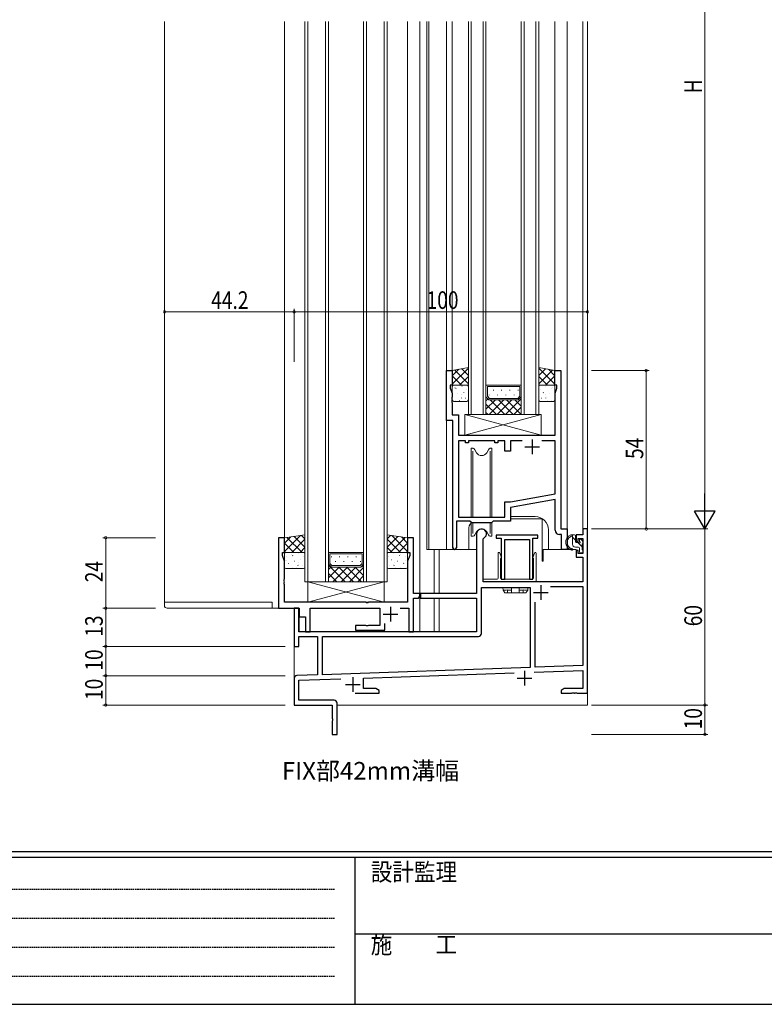
# Model space of a CAD drawing. Extents: x 0 to 1133, y 0 to 806.
# Drawn here: x 258 to 512, y 0 to 336 of the extents above; entities that cross this region are included whole.
import ezdxf
from ezdxf.enums import TextEntityAlignment as Align

# ---------------------------------------------------------------- set-up
doc = ezdxf.new("R2010")
doc.units = 0
doc.linetypes.add('HIDDEN', pattern=[0.375, 0.25, -0.125])
doc.layers.add('USER1', color=3, linetype='CONTINUOUS')
doc.layers.add('YKK_ZWAK', color=7, linetype='CONTINUOUS')
for name, color, linetype, lineweight in [('YKK_11', 7, 'CONTINUOUS', 30), ('YKK_12', 2, 'CONTINUOUS', 13), ('YKK_13', 4, 'CONTINUOUS', 13), ('YKK_D', 6, 'CONTINUOUS', 13)]:
    doc.layers.add(name, color=color, linetype=linetype, lineweight=lineweight)
doc.styles.get("Standard").update_dxf_attribs({"font": 'ROMANS.SHX', "bigfont": 'EXTFONT.SHX'})
doc.styles.add('YKK_OSSTYLE1', font='romans.shx', dxfattribs={"width": 0.9, "bigfont": 'EXTFONT.SHX'})

# ---------------------------------------------------------------- blocks, each defined once
blk = doc.blocks.new('A201')
at = {"layer": 'YKK_ZWAK', "color": 254, "linetype": 'Continuous'}
for p, q in [((571.000014, 34.999501), (21.000001, 34.999501)), ((544.000013, 33.999501), (21.000001, 33.999501)), ((205.000005, 33.999501), (205.000005, 8.9995)), ((21.000001, 8.9995), (544.000013, 8.9995))]:
    blk.add_line(p, q, dxfattribs=at)
at = {"layer": 'YKK_ZWAK', "color": 131, "linetype": 'HIDDEN'}
for p, q in [((24.284751, 28.633501), (201.565005, 28.633501)), ((24.284751, 23.684501), (201.565005, 23.684501)), ((24.284751, 18.7355), (201.565005, 18.7355)), ((24.284751, 13.7865), (201.565005, 13.7865))]:
    blk.add_line(p, q, dxfattribs=at)
at = {"layer": 'YKK_ZWAK', "color": 131, "linetype": 'Continuous'}
blk.add_line((205.000005, 21.000001), (297.000007, 21.000001), dxfattribs=at)
at = {"layer": 'YKK_ZWAK', "color": 131, "linetype": 'Continuous', "style": 'YKK_OSSTYLE1', "width": 0.9}
for s, p in [('設計監理', (207.692335, 30.047503)), ('施\u3000\u3000工', (207.692335, 17.675001))]:
    blk.add_text(s, height=3, dxfattribs=at).set_placement(p)

msp = doc.modelspace()

# ---------------------------------------------------------------- linework, layer by layer
at = {"layer": 'YKK_11', "color": 0, "linetype": 'ByBlock', "lineweight": -2, "ltscale": 0.5}
for p, q in [((403.18, 199), (403.18, 216)), ((403.18, 216), (405.18, 216)), ((405.18, 216), (405.18, 211)), ((440.18, 216), (442.18, 216)), ((440.18, 211), (440.18, 216)), ((442.18, 216), (442.18, 162)), ((404.48, 211), (404.48, 210)), ((405.18, 211), (404.48, 211)), ((404.48, 210), (405.11, 208.27)), ((405.11, 208.27), (405.11, 206.96)), ((440.88, 211), (440.18, 211)), ((440.25, 208.27), (440.88, 210)), ((440.25, 194), (440.25, 208.27)), ((440.88, 210), (440.88, 211)), ((405.11, 206.96), (404.99, 206.77)), ((404.99, 206.77), (404.99, 206.23)), ((404.99, 206.23), (405.11, 206.04)), ((405.11, 205.96), (404.99, 205.77)), ((404.99, 205.77), (404.99, 205.23)), ((404.99, 205.23), (405.11, 205.04)), ((405.11, 206.04), (405.11, 205.96)), ((405.11, 205.04), (405.11, 200.93)), ((405.38, 199), (403.18, 199)), ((405.11, 200.93), (407.31, 200.93)), ((405.38, 155.6), (405.38, 199)), ((407.31, 200.93), (407.31, 194)), ((407.31, 194), (440.25, 194)), ((407.31, 192.07), (407.31, 166)), ((409.68, 192.07), (407.31, 192.07)), ((409.68, 191.4), (409.68, 192.07)), ((410.68, 191.4), (409.68, 191.4)), ((419.68, 192.07), (410.68, 192.07)), ((410.68, 192.07), (410.68, 191.4)), ((419.68, 191.4), (419.68, 192.07)), ((420.68, 191.4), (419.68, 191.4)), ((420.68, 192.07), (420.68, 191.4)), ((423.05, 192.07), (420.68, 192.07)), ((423.05, 188.5), (423.05, 192.07)), ((424.98, 192.07), (424.98, 188.5)), ((429.03, 192.07), (424.98, 192.07)), ((429.03, 192.07), (424.98, 192.07)), ((440.25, 192.07), (435.73, 192.07)), ((440.25, 173.99), (440.25, 192.07)), ((424.98, 188.5), (423.05, 188.5)), ((423.05, 166), (423.05, 171.3)), ((423.05, 171.3), (424.98, 171.3)), ((424.98, 171.3), (440.25, 173.99)), ((440.25, 172.03), (424.98, 169.34)), ((440.25, 161.57), (440.25, 172.03)), ((424.98, 169.34), (424.98, 164.7)), ((406.58, 164.7), (406.58, 155.6)), ((411.18, 164.7), (406.58, 164.7)), ((407.31, 166), (423.05, 166)), ((411.81, 164.07), (411.18, 164.7)), ((419.18, 164.7), (418.55, 164.07)), ((424.98, 164.7), (419.18, 164.7)), ((418.55, 164.07), (411.81, 164.07)), ((442.18, 162), (444.38, 162)), ((444.38, 162), (444.38, 155)), ((451.28, 162), (449.65, 162)), ((449.65, 162), (449.65, 160)), ((451.28, 106), (451.28, 162)), ((345.98, 159), (345.98, 135)), ((347.98, 159), (345.98, 159)), ((347.98, 154), (347.98, 159)), ((391.98, 159), (389.98, 159)), ((389.98, 159), (389.98, 154)), ((391.98, 140), (391.98, 159)), ((413.48, 160.3), (413.48, 140)), ((415.68, 158.6), (416.72, 159.64)), ((415.68, 144), (415.68, 158.6)), ((416.72, 159.64), (416.79, 159.75)), ((420.18, 159.9), (420.18, 158.9)), ((434.38, 159.9), (420.18, 159.9)), ((420.18, 158.9), (421.88, 158.9)), ((421.88, 158.9), (421.88, 144.9)), ((423.08, 144.9), (423.08, 158.4)), ((423.08, 158.4), (431.48, 158.4)), ((431.48, 158.4), (431.48, 144.9)), ((432.68, 144.9), (432.68, 158.9)), ((432.68, 158.9), (434.38, 158.9)), ((434.38, 158.9), (434.38, 159.9)), ((442.45, 160.07), (441.75, 160.07)), ((442.45, 155), (442.45, 160.07)), ((449.65, 160), (447.38, 160)), ((447.38, 160), (447.38, 157.7)), ((448.08, 158.8), (449.65, 158.8)), ((448.08, 157.7), (448.08, 158.8)), ((449.65, 158.8), (449.65, 153.6)), ((444.38, 155), (442.45, 155)), ((447.38, 157.7), (448.08, 157.7)), ((447.38, 154.7), (447.38, 152.4)), ((448.08, 154.7), (447.38, 154.7)), ((448.08, 153.6), (448.08, 154.7)), ((347.28, 154), (347.98, 154)), ((347.28, 153), (347.28, 154)), ((347.98, 151.08), (347.28, 153)), ((347.98, 144.96), (347.98, 151.08)), ((389.98, 154), (390.68, 154)), ((390.68, 153), (389.98, 151.08)), ((389.98, 151.08), (389.98, 137)), ((390.68, 154), (390.68, 153)), ((447.38, 152.4), (449.65, 152.4)), ((449.65, 153.6), (448.08, 153.6)), ((449.65, 152.4), (449.65, 144)), ((347.86, 144.77), (347.98, 144.96)), ((347.86, 144.23), (347.86, 144.77)), ((421.88, 144.9), (423.08, 144.9)), ((431.48, 144.9), (432.68, 144.9)), ((347.98, 144.04), (347.86, 144.23)), ((347.86, 143.77), (347.98, 143.96)), ((347.86, 143.23), (347.86, 143.77)), ((347.98, 143.04), (347.86, 143.23)), ((347.98, 143.96), (347.98, 144.04)), ((347.98, 137), (347.98, 143.04)), ((415.11, 142.1), (431.78, 142.1)), ((415.11, 126.37), (415.11, 142.1)), ((449.65, 144), (415.68, 144)), ((431.78, 142.1), (431.78, 114.81)), ((438.67, 142.37), (449.65, 142.37)), ((438.67, 142.37), (449.65, 142.37)), ((449.65, 142.37), (449.65, 115.44)), ((394.18, 140), (391.98, 140)), ((391.98, 127), (391.98, 138.37)), ((391.98, 138.37), (393.71, 138.37)), ((393.71, 138.37), (394.18, 139.2)), ((394.18, 139.2), (394.18, 140)), ((413.48, 140), (394.38, 140)), ((394.38, 140), (394.38, 138.37)), ((394.38, 138.37), (413.48, 138.37)), ((413.48, 138.37), (413.48, 127)), ((345.98, 135), (352.98, 135)), ((375.73, 137), (347.98, 137)), ((351.28, 135), (351.28, 122)), ((352.91, 135), (351.28, 135)), ((352.91, 127), (352.91, 135)), ((352.98, 135), (352.98, 132)), ((356.81, 135), (380.55, 135)), ((356.81, 127), (356.81, 135)), ((375.91, 136.88), (375.73, 137)), ((376.46, 136.88), (375.91, 136.88)), ((376.64, 137), (376.46, 136.88)), ((389.98, 137), (376.64, 137)), ((380.55, 135), (380.55, 129.13)), ((387.46, 135), (390.35, 135)), ((390.35, 135), (390.35, 127)), ((433.41, 114.87), (433.41, 137.11)), ((352.98, 132), (355.18, 132)), ((355.18, 132), (355.18, 127)), ((375.73, 129.13), (372.18, 129.13)), ((372.18, 129.13), (372.18, 127.5)), ((375.91, 129.01), (375.73, 129.13)), ((376.46, 129.01), (375.91, 129.01)), ((376.64, 129.13), (376.46, 129.01)), ((380.55, 129.13), (376.64, 129.13)), ((382.18, 127.5), (382.18, 129.73)), ((413.48, 127), (352.91, 127)), ((352.91, 125.37), (359.28, 125.37)), ((352.91, 122), (352.91, 125.37)), ((355.18, 127), (356.81, 127)), ((359.28, 125.37), (359.28, 112.28)), ((360.91, 112.34), (360.91, 125.37)), ((360.91, 125.37), (414.11, 125.37)), ((372.18, 127.5), (382.18, 127.5)), ((390.35, 127), (391.98, 127)), ((351.28, 122), (352.91, 122)), ((431.78, 114.81), (360.91, 112.34)), ((431.78, 114.81), (360.91, 112.34)), ((449.65, 115.44), (433.41, 114.87)), ((351.28, 111.03), (351.28, 102)), ((359.28, 112.28), (352.25, 112.03)), ((352.91, 110.43), (367.26, 110.93)), ((374.98, 111.2), (426.34, 112.99)), ((374.98, 107.63), (374.98, 111.2)), ((433.09, 113.23), (449.65, 113.8)), ((449.65, 113.8), (449.65, 107.63)), ((352.91, 103.63), (352.91, 110.43)), ((379.19, 107.63), (374.98, 107.63)), ((380.28, 107), (379.19, 107.63)), ((443.38, 107.63), (442.28, 107)), ((449.65, 107.63), (443.38, 107.63)), ((372.1, 106), (380.28, 106)), ((380.28, 106), (380.28, 107)), ((442.28, 107), (442.28, 106)), ((442.28, 106), (445.83, 106)), ((445.83, 106), (446.01, 106.12)), ((446.01, 106.12), (446.56, 106.12)), ((446.56, 106.12), (446.74, 106)), ((446.74, 106), (446.83, 106)), ((446.83, 106), (447.01, 106.12)), ((447.01, 106.12), (447.56, 106.12)), ((447.56, 106.12), (447.74, 106)), ((447.74, 106), (451.28, 106)), ((351.28, 102), (364.28, 102)), ((364.91, 103.63), (352.91, 103.63)), ((364.28, 102), (364.28, 97.46)), ((365.91, 92), (365.91, 102.63)), ((364.28, 97.46), (364.4, 97.27)), ((364.4, 96.73), (364.28, 96.54)), ((364.28, 96.54), (364.28, 92)), ((364.4, 97.27), (364.4, 96.73)), ((364.28, 92), (365.91, 92))]:
    msp.add_line(p, q, dxfattribs=at)
at = {"layer": 'YKK_11', "color": 2, "ltscale": 0.5}
for p, q in [((432.38, 192.5), (432.38, 187.5)), ((429.88, 190), (434.88, 190)), ((435.38, 142.9), (435.38, 137.9)), ((432.88, 140.4), (437.88, 140.4)), ((384.18, 135.5), (384.18, 130.5)), ((381.68, 133), (386.68, 133)), ((371.28, 111.5), (371.28, 106.5)), ((427.28, 111.1), (432.28, 111.1)), ((429.78, 113.6), (429.78, 108.6)), ((368.78, 109), (373.78, 109))]:
    msp.add_line(p, q, dxfattribs=at)
at = {"layer": 'YKK_11', "color": 0, "linetype": 'ByBlock', "lineweight": -2, "ltscale": 0.5}
for centre, radius, start, end in [((415.18, 160.3), 1.7, 341.2488, 180), ((441.75, 161.57), 1.5, 180, 270), ((405.98, 155.6), 0.6, 180, 0), ((414.11, 126.37), 1, 270, 360), ((352.28, 111.03), 1, 92, 180), ((364.91, 102.63), 1, 0, 90)]:
    msp.add_arc(centre, radius, start, end, dxfattribs=at)
at = {"layer": 'YKK_12'}
for p, q in [((307.08, 335), (307.08, 137)), ((347.98, 335), (347.98, 158.5)), ((354.98, 335), (354.98, 144)), ((389.98, 335), (389.98, 158.5)), ((389.98, 335), (389.98, 158.5)), ((394.18, 335), (394.18, 127)), ((396.48, 155), (396.48, 335)), ((397.18, 155), (397.18, 335)), ((403.18, 155), (403.18, 335)), ((405.18, 335), (405.18, 215.5)), ((440.18, 335), (440.18, 215.5)), ((444.38, 335), (444.38, 155)), ((449.65, 335), (449.65, 161.7)), ((451.28, 102), (451.28, 335)), ((433.48, 166.2), (424.98, 166.2)), ((410.78, 155), (410.78, 161.7)), ((437.98, 155), (437.98, 161.7)), ((410.68, 155), (396.48, 155)), ((399.06, 155), (399.06, 140)), ((400.69, 155), (400.69, 140)), ((405.38, 155.6), (405.38, 155)), ((444.38, 155), (438.08, 155)), ((399.06, 138.37), (399.06, 127)), ((400.69, 138.37), (400.69, 127)), ((343.78, 137), (307.08, 137)), ((343.78, 137), (343.78, 135)), ((343.78, 135), (352.98, 135)), ((351.28, 135), (351.28, 102)), ((352.98, 135), (352.98, 127)), ((394.18, 127), (352.98, 127)), ((391.98, 127.01), (394.18, 127.01)), ((351.28, 102), (351.58, 102)), ((365.91, 102), (451.28, 102))]:
    msp.add_line(p, q, dxfattribs=at)
at = {"layer": 'YKK_12', "linetype": 'Continuous'}
for p, q in [((354.98, 335), (354.98, 144)), ((355.98, 144), (355.98, 335)), ((361.98, 335), (361.98, 144)), ((362.98, 144), (362.98, 335)), ((374.98, 335), (374.98, 144)), ((375.98, 144), (375.98, 335)), ((381.98, 335), (381.98, 144)), ((382.98, 144), (382.98, 335)), ((410.68, 335), (410.68, 201)), ((411.68, 201), (411.68, 335)), ((415.68, 335), (415.68, 201)), ((416.68, 201), (416.68, 335)), ((428.68, 335), (428.68, 201)), ((429.68, 201), (429.68, 335)), ((433.68, 335), (433.68, 201)), ((434.68, 201), (434.68, 335)), ((416.68, 211), (428.68, 211)), ((417.18, 210.5), (428.18, 210.5)), ((417.18, 210.5), (417.18, 207.21)), ((419.19, 209.38), (419.19, 209.18)), ((422.02, 209.38), (422.02, 209.18)), ((424.85, 209.38), (424.85, 209.18)), ((427.68, 209.38), (427.68, 209.18)), ((428.18, 210.5), (428.18, 207.21)), ((416.68, 207), (416.68, 201)), ((417.68, 206), (416.68, 207)), ((416.68, 205.64), (417.37, 206.32)), ((416.68, 202.81), (419.88, 206)), ((417.18, 207.21), (417.89, 206.5)), ((427.68, 206), (417.68, 206)), ((417.71, 201), (422.71, 206)), ((417.78, 207.77), (417.78, 207.57)), ((427.48, 206.5), (417.89, 206.5)), ((418.06, 206), (423.06, 201)), ((420.54, 201), (425.54, 206)), ((420.61, 207.77), (420.61, 207.57)), ((420.89, 206), (425.89, 201)), ((423.36, 201), (428.68, 206.32)), ((423.44, 207.77), (423.44, 207.57)), ((423.71, 206), (428.68, 201.03)), ((426.27, 207.77), (426.27, 207.57)), ((426.54, 206), (428.68, 203.86)), ((428.18, 207.21), (427.48, 206.5)), ((428.68, 207), (427.68, 206)), ((428.53, 206.85), (428.68, 206.69)), ((428.68, 201), (428.68, 207)), ((416.68, 204.55), (420.23, 201)), ((416.68, 201.72), (417.4, 201)), ((426.19, 201), (428.68, 203.5)), ((410.68, 201), (416.68, 201)), ((416.68, 201), (428.68, 201)), ((428.68, 201), (434.68, 201)), ((362.98, 154), (374.98, 154)), ((363.48, 153.5), (363.48, 150.21)), ((363.48, 153.5), (374.48, 153.5)), ((363.98, 152.59), (363.98, 152.39)), ((366.81, 152.59), (366.81, 152.39)), ((369.64, 152.59), (369.64, 152.39)), ((372.47, 152.59), (372.47, 152.39)), ((374.48, 153.5), (374.48, 150.21)), ((362.98, 150), (362.98, 144)), ((363.98, 149), (362.98, 150)), ((362.98, 149.68), (368.66, 144)), ((362.98, 148.14), (363.92, 149.07)), ((362.98, 145.31), (366.68, 149)), ((363.48, 150.21), (364.19, 149.5)), ((373.98, 149), (363.98, 149)), ((373.78, 149.5), (364.19, 149.5)), ((364.51, 144), (369.51, 149)), ((365.4, 150.98), (365.4, 150.78)), ((366.49, 149), (371.49, 144)), ((366.81, 149.56), (366.81, 149.5)), ((367.33, 144), (372.33, 149)), ((368.23, 150.98), (368.23, 150.78)), ((369.31, 149), (374.31, 144)), ((369.64, 149.56), (369.64, 149.5)), ((370.16, 144), (374.98, 148.83)), ((371.06, 150.98), (371.06, 150.78)), ((372.14, 149), (374.98, 146.16)), ((372.47, 149.56), (372.47, 149.5)), ((374.48, 150.21), (373.78, 149.5)), ((373.89, 150.98), (373.89, 150.78)), ((374.98, 150), (373.98, 149)), ((374.48, 149.5), (374.98, 148.99)), ((374.98, 144), (374.98, 150)), ((362.98, 146.85), (365.83, 144)), ((372.99, 144), (374.98, 146)), ((354.98, 144), (362.98, 144)), ((362.98, 144.02), (363, 144)), ((362.98, 144), (374.98, 144)), ((374.98, 144), (382.98, 144))]:
    msp.add_line(p, q, dxfattribs=at)
at = {"layer": 'YKK_12'}
for centre, start, end in [((433.48, 161.7), 0, 90), ((415.28, 161.7), 144.9535, 180)]:
    msp.add_arc(centre, 4.5, start, end, dxfattribs=at)
at = {"layer": 'YKK_13', "linetype": 'Continuous', "ltscale": 0.5}
for p, q in [((410.68, 217), (405.18, 216)), ((405.18, 216), (405.18, 211)), ((410.68, 211), (410.68, 217)), ((434.68, 217), (440.18, 216)), ((434.68, 211), (434.68, 217)), ((440.18, 216), (440.18, 211)), ((405.18, 211), (410.68, 211)), ((440.18, 211), (434.68, 211)), ((409.45, 201), (435.45, 201)), ((409.45, 201), (435.45, 194)), ((435.45, 201), (409.45, 194)), ((409.45, 194), (409.45, 201)), ((435.45, 201), (435.45, 194)), ((435.45, 194), (409.45, 194)), ((411.68, 189.5), (411.68, 166)), ((412.23, 189.5), (411.68, 189.5)), ((412.34, 189.46), (412.23, 189.5)), ((412.23, 188.5), (412.23, 166)), ((413.45, 188), (412.86, 189.02)), ((417.51, 189.02), (416.92, 188)), ((418.13, 189.5), (418.03, 189.46)), ((418.68, 189.5), (418.13, 189.5)), ((418.13, 188.5), (418.13, 166)), ((418.68, 166), (418.68, 189.5)), ((411.68, 164.2), (411.68, 159.5)), ((412.23, 164.07), (412.23, 160.5)), ((412.23, 164.07), (412.23, 160.5)), ((418.13, 164.07), (418.13, 160.5)), ((418.13, 164.07), (418.13, 160.5)), ((418.68, 159.5), (418.68, 164.2)), ((354.98, 160), (347.98, 159)), ((347.98, 159), (347.98, 154)), ((354.98, 154), (354.98, 160)), ((382.98, 160), (389.98, 159)), ((382.98, 154), (382.98, 160)), ((389.98, 159), (389.98, 154)), ((411.68, 159.5), (412.23, 159.5)), ((412.23, 159.5), (412.34, 159.54)), ((412.86, 159.98), (413.45, 161)), ((416.92, 161), (417.51, 159.98)), ((418.03, 159.54), (418.13, 159.5)), ((418.13, 159.5), (418.68, 159.5)), ((347.98, 154), (354.98, 154)), ((389.98, 154), (382.98, 154)), ((355.98, 144), (381.98, 144)), ((355.98, 144), (381.98, 137)), ((381.98, 144), (355.98, 137)), ((355.98, 137), (355.98, 144)), ((381.98, 144), (381.98, 137)), ((381.98, 137), (355.98, 137))]:
    msp.add_line(p, q, dxfattribs=at)
at = {"layer": 'YKK_13'}
for p, q in [((410.68, 216.84), (405.18, 211.34)), ((407.42, 216.41), (405.18, 214.17)), ((406.03, 216.15), (410.68, 211.5)), ((408.42, 216.59), (410.68, 214.33)), ((434.68, 216.84), (440.18, 211.34)), ((436.95, 216.59), (434.68, 214.33)), ((439.34, 216.15), (434.68, 211.5)), ((437.95, 216.41), (440.18, 214.17)), ((405.18, 214.17), (408.36, 211)), ((410.68, 214.01), (407.67, 211)), ((434.68, 214.01), (437.7, 211)), ((440.18, 214.17), (437.01, 211)), ((405.18, 211.34), (405.53, 211)), ((406.11, 210.14), (406.12, 210.13)), ((406.45, 209.92), (406.5, 209.9)), ((408.48, 210.65), (408.52, 210.63)), ((409.12, 208.46), (409.17, 208.44)), ((409.71, 211), (409.72, 210.97)), ((410.14, 209.65), (410.15, 209.65)), ((410.68, 211.19), (410.5, 211)), ((434.68, 211.19), (434.87, 211)), ((435.23, 209.65), (435.22, 209.65)), ((435.66, 211), (435.64, 210.97)), ((436.25, 208.46), (436.2, 208.44)), ((436.89, 210.65), (436.85, 210.63)), ((438.91, 209.92), (438.87, 209.9)), ((439.26, 210.14), (439.25, 210.13)), ((440.18, 211.34), (439.84, 211)), ((406.27, 205.95), (406.27, 205.94)), ((407.05, 208.03), (407.09, 208.01)), ((407.69, 205.84), (407.73, 205.82)), ((408.3, 206.68), (408.34, 206.59)), ((408.32, 207.67), (408.33, 207.66)), ((409.71, 206.57), (409.76, 206.55)), ((435.66, 206.57), (435.61, 206.55)), ((437.07, 206.68), (437.03, 206.59)), ((437.05, 207.67), (437.04, 207.66)), ((437.68, 205.84), (437.64, 205.82)), ((438.32, 208.03), (438.28, 208.01)), ((439.1, 205.95), (439.09, 205.94)), ((353.42, 159.78), (347.98, 154.34)), ((350.12, 159.3), (347.98, 157.17)), ((348.86, 159.13), (353.98, 154)), ((354.98, 158.51), (350.47, 154)), ((351.33, 159.48), (354.98, 155.83)), ((353.81, 159.83), (354.98, 158.66)), ((384.16, 159.83), (382.98, 158.66)), ((386.63, 159.48), (382.98, 155.83)), ((382.98, 158.51), (387.5, 154)), ((389.11, 159.13), (383.98, 154)), ((384.55, 159.78), (389.98, 154.34)), ((387.85, 159.3), (389.98, 157.17)), ((446.85, 160), (445.55, 160)), ((446.15, 156.8), (446.15, 160)), ((447.15, 157.7), (447.15, 159.7)), ((448.55, 158.2), (448.55, 157.86)), ((449.57, 157.91), (449.07, 158.41)), ((347.98, 157.17), (351.16, 154)), ((354.98, 155.69), (353.3, 154)), ((382.98, 155.69), (384.67, 154)), ((389.98, 157.17), (386.81, 154)), ((448.25, 155.8), (447.15, 155.8)), ((448.09, 157.4), (447.45, 157.4)), ((448.55, 155.5), (448.55, 154.2)), ((449.45, 154.9), (449.45, 156.9)), ((449.65, 157.1), (449.65, 157.7)), ((449.65, 154.2), (449.65, 154.7)), ((347.98, 154.34), (348.33, 154)), ((348.03, 151.33), (348.07, 151.25)), ((348.63, 151.12), (348.63, 151.11)), ((348.68, 152.49), (348.72, 152.46)), ((350.41, 153.14), (350.42, 153.13)), ((350.75, 152.92), (350.8, 152.9)), ((351.35, 151.03), (351.39, 151.01)), ((352.78, 153.65), (352.82, 153.63)), ((353.42, 151.46), (353.47, 151.44)), ((354.01, 154), (354.02, 153.97)), ((354.44, 152.65), (354.45, 152.65)), ((383.53, 152.65), (383.52, 152.65)), ((383.96, 154), (383.94, 153.97)), ((384.55, 151.46), (384.5, 151.44)), ((385.19, 153.65), (385.15, 153.63)), ((386.62, 151.03), (386.58, 151.01)), ((387.21, 152.92), (387.17, 152.9)), ((387.56, 153.14), (387.55, 153.13)), ((389.29, 152.49), (389.25, 152.46)), ((389.34, 151.12), (389.34, 151.11)), ((389.98, 154.34), (389.64, 154)), ((389.94, 151.33), (389.9, 151.25)), ((420.78, 153.8), (420.78, 145.2)), ((421.11, 154), (420.98, 154)), ((421.93, 152.33), (421.39, 153.8)), ((421.68, 145.2), (421.68, 151.88)), ((421.78, 152.06), (421.84, 152.09)), ((433.18, 153.8), (432.64, 152.33)), ((432.73, 152.09), (432.78, 152.06)), ((432.88, 151.88), (432.88, 145.2)), ((433.58, 154), (433.46, 154)), ((433.78, 144.3), (433.78, 153.8)), ((448.85, 153.9), (449.35, 153.9)), ((349.32, 150.3), (349.36, 150.27)), ((350.57, 148.95), (350.57, 148.94)), ((351.99, 148.84), (352.03, 148.82)), ((352.6, 149.68), (352.64, 149.59)), ((352.62, 150.67), (352.63, 150.66)), ((354.01, 149.57), (354.06, 149.55)), ((383.96, 149.57), (383.91, 149.55)), ((385.37, 149.68), (385.33, 149.59)), ((385.35, 150.67), (385.34, 150.66)), ((385.98, 148.84), (385.94, 148.82)), ((387.4, 148.95), (387.39, 148.94)), ((388.65, 150.3), (388.6, 150.27)), ((415.68, 144.6), (415.68, 144.5)), ((420.48, 144.9), (415.98, 144.9)), ((432.58, 144.9), (421.98, 144.9)), ((416.18, 144), (433.48, 144))]:
    msp.add_line(p, q, dxfattribs=at)
at = {"layer": 'YKK_13', "linetype": 'Continuous'}
for p, q in [((405.18, 210.5), (405.18, 206)), ((410.18, 211), (405.68, 211)), ((410.68, 206), (410.68, 210.5)), ((434.68, 206), (434.68, 210.5)), ((435.18, 211), (439.68, 211)), ((440.18, 210.5), (440.18, 206)), ((405.68, 205.5), (410.18, 205.5)), ((439.68, 205.5), (435.18, 205.5)), ((435.88, 165.5), (424.98, 165.5)), ((435.88, 151), (435.88, 165.5)), ((415.68, 158.48), (415.68, 144)), ((416.88, 160), (416.85, 159.97)), ((416.88, 161.05), (416.88, 160)), ((413.48, 155), (400.68, 155)), ((413.48, 155), (413.48, 140)), ((447.38, 155), (436.18, 155)), ((436.18, 155), (436.18, 151)), ((447.38, 152.4), (447.38, 155)), ((347.98, 153.5), (347.98, 149)), ((354.48, 154), (348.48, 154)), ((354.98, 149), (354.98, 153.5)), ((382.98, 149), (382.98, 153.5)), ((383.48, 154), (389.48, 154)), ((389.98, 153.5), (389.98, 149)), ((449.68, 152.4), (447.38, 152.4)), ((449.68, 144.5), (449.68, 152.4)), ((348.48, 148.5), (354.48, 148.5)), ((389.48, 148.5), (383.48, 148.5)), ((436.18, 151), (435.88, 151)), ((415.68, 144), (449.18, 144)), ((422.47, 142.1), (422.48, 141.2)), ((423.08, 140.2), (422.48, 141.2)), ((425.38, 141.2), (423.98, 141.2)), ((423.98, 141.2), (423.98, 140.2)), ((425.38, 140.2), (425.38, 142.1)), ((427.98, 142.1), (425.38, 142.1)), ((427.98, 140.2), (427.98, 142.1)), ((429.39, 141.2), (427.98, 141.2)), ((429.39, 141.2), (429.39, 140.2)), ((430.89, 141.2), (430.29, 140.2)), ((430.89, 141.2), (430.9, 142.1)), ((413.48, 138.3), (413.48, 137.3)), ((423.08, 140.2), (423.98, 140.2)), ((423.98, 140.2), (425.38, 140.2)), ((427.98, 140.2), (425.38, 140.2)), ((427.98, 140.2), (429.39, 140.2)), ((429.39, 140.2), (430.28, 140.2)), ((307.08, 137), (307.08, 136)), ((310.08, 137), (307.08, 137)), ((308.08, 135), (310.08, 135)), ((310.08, 137), (343.78, 137)), ((310.08, 135), (343.78, 135)), ((343.78, 136), (343.78, 137)), ((343.78, 135), (343.78, 136)), ((413.48, 137.3), (413.48, 135.8)), ((413.48, 135.8), (413.48, 127)), ((413.48, 127), (400.68, 127))]:
    msp.add_line(p, q, dxfattribs=at)
at = {"layer": 'YKK_13', "lineweight": -3}
for p, q in [((447.15, 158.2), (446.15, 159.2)), ((449.45, 155.9), (447.95, 157.4))]:
    msp.add_line(p, q, dxfattribs=at)
at = {"layer": 'YKK_13', "linetype": 'Continuous'}
for centre, radius, start, end in [((405.68, 210.5), 0.5, 90, 180), ((410.18, 210.5), 0.5, 0, 90), ((435.18, 210.5), 0.5, 90, 180), ((439.68, 210.5), 0.5, 0, 90), ((405.68, 206), 0.5, 180, 270), ((410.18, 206), 0.5, 270, 0), ((435.18, 206), 0.5, 180, 270), ((439.68, 206), 0.5, 270, 0), ((348.48, 153.5), 0.5, 90, 180), ((354.48, 153.5), 0.5, 0, 90), ((383.48, 153.5), 0.5, 90, 180), ((389.48, 153.5), 0.5, 0, 90), ((348.48, 149), 0.5, 180, 270), ((354.48, 149), 0.5, 270, 0), ((383.48, 149), 0.5, 180, 270), ((389.48, 149), 0.5, 270, 0), ((449.18, 144.5), 0.5, 270, 0), ((423.23, 162.69), 21.5, 268.0016, 271.9984), ((430.14, 162.69), 21.5, 268.0016, 271.9984), ((308.08, 136), 1, 180, 270)]:
    msp.add_arc(centre, radius, start, end, dxfattribs=at)
at = {"layer": 'YKK_13', "linetype": 'Continuous', "ltscale": 0.5}
for centre, radius, start, end in [((412, 188.52), 1, 30, 70), ((415.18, 189), 2, 210, 330), ((418.37, 188.52), 1, 110, 150), ((415.18, 160), 2, 30, 150), ((412, 160.48), 1, 290, 330), ((418.37, 160.48), 1, 210, 250)]:
    msp.add_arc(centre, radius, start, end, dxfattribs=at)
at = {"layer": 'YKK_13'}
for centre, radius, start, end in [((446.61, 157.45), 2.76, 112.5283, 253.6388), ((446.66, 157.38), 2.31, 121.6219, 246.9787), ((445.29, 159.6), 0.3, 301.6219, 336.9504), ((445.75, 159.4), 0.2, 36.8699, 156.9504), ((446.15, 159.7), 0.3, 216.8699, 270), ((446.85, 159.7), 0.3, 0, 90), ((448.85, 158.2), 0.3, 45, 180), ((448.85, 157.86), 0.3, 180, 236.9443), ((449.35, 157.7), 0.3, 0, 45), ((445.9, 155.05), 0.25, 253.6388, 125.5816), ((447.15, 156.8), 1, 180, 270), ((447.45, 157.7), 0.3, 180, 270), ((448.09, 157.1), 0.3, 33.0557, 90), ((448.25, 155.5), 0.3, 0, 90), ((448.55, 157.4), 0.25, 213.0557, 56.9443), ((449.45, 157.1), 0.2, 270, 0), ((449.45, 154.7), 0.2, 0, 90), ((420.98, 153.8), 0.2, 90, 180), ((421.11, 153.7), 0.3, 20, 90), ((421.88, 151.88), 0.2, 120, 180), ((421.74, 152.26), 0.2, 300, 20), ((432.83, 152.26), 0.2, 160, 240), ((432.68, 151.88), 0.2, 0, 60), ((433.46, 153.7), 0.3, 90, 160), ((433.58, 153.8), 0.2, 0, 90), ((448.85, 154.2), 0.3, 180, 270), ((449.35, 154.2), 0.3, 270, 0), ((415.98, 144.6), 0.3, 90, 180), ((416.18, 144.5), 0.5, 180, 270), ((420.48, 145.2), 0.3, 270, 0), ((421.98, 145.2), 0.3, 180, 270), ((432.58, 145.2), 0.3, 270, 0), ((433.48, 144.3), 0.3, 270, 0)]:
    msp.add_arc(centre, radius, start, end, dxfattribs=at)
at = {"layer": 'YKK_D'}
for p, q in [((491.28, 455), (491.28, 169)), ((307.08, 219), (307.08, 237)), ((307.08, 236), (351.28, 236)), ((351.28, 219), (351.28, 237)), ((351.28, 219), (351.28, 237)), ((451.28, 236), (351.28, 236)), ((451.28, 219), (451.28, 237)), ((452.65, 216), (472.28, 216)), ((471.28, 162), (471.28, 216)), ((452.65, 162), (492.28, 162)), ((452.65, 162), (492.28, 162)), ((452.65, 162), (472.28, 162)), ((491.28, 162), (491.28, 102)), ((304.08, 159), (286.08, 159)), ((287.08, 159), (287.08, 135)), ((304.08, 135), (286.08, 135)), ((304.08, 135), (286.08, 135)), ((287.08, 135), (287.08, 122)), ((348.28, 122), (286.08, 122)), ((304.08, 122), (286.08, 122)), ((287.08, 122), (287.08, 112)), ((348.28, 112), (286.08, 112)), ((348.28, 112), (286.08, 112)), ((287.08, 102), (287.08, 112)), ((348.28, 102), (286.08, 102)), ((452.65, 102), (492.28, 102)), ((452.65, 102), (492.28, 102)), ((491.28, 102), (491.28, 92)), ((452.65, 92), (492.28, 92))]:
    msp.add_line(p, q, dxfattribs=at)
at = {"layer": 'YKK_D', "lineweight": -2}
for p, q in [((491.28, 162), (491.28, 174.12)), ((491.28, 162), (487.78, 168.06)), ((494.78, 168.06), (487.78, 168.06)), ((491.28, 162), (494.78, 168.06))]:
    msp.add_line(p, q, dxfattribs=at)
at = {"layer": 'YKK_D', "linetype": 'ByBlock', "const_width": 0.85}
for points in [[(307.19, 236, 1), (306.98, 236, 1)], [(351.39, 236, 1), (351.18, 236, 1)], [(351.18, 236, 1), (351.39, 236, 1)], [(451.18, 236, 1), (451.39, 236, 1)], [(471.28, 215.89, 1), (471.28, 216.11, 1)], [(471.28, 162.11, 1), (471.28, 161.89, 1)], [(287.08, 158.89, 1), (287.08, 159.11, 1)], [(287.08, 135.11, 1), (287.08, 134.89, 1)], [(287.08, 134.89, 1), (287.08, 135.11, 1)], [(287.08, 121.89, 1), (287.08, 122.11, 1)], [(287.08, 122.11, 1), (287.08, 121.89, 1)], [(287.08, 112.11, 1), (287.08, 111.89, 1)], [(287.08, 111.89, 1), (287.08, 112.11, 1)], [(287.08, 102.11, 1), (287.08, 101.89, 1)], [(491.28, 102.11, 1), (491.28, 101.89, 1)], [(491.28, 101.89, 1), (491.28, 102.11, 1)], [(491.28, 92.11, 1), (491.28, 91.89, 1)]]:
    msp.add_lwpolyline(points, format="xyb", close=True, dxfattribs=at)

# ---------------------------------------------------------------- block references
at = {"layer": 'YKK_ZWAK', "xscale": 1.9999999992, "yscale": 1.9999999992, "zscale": 1.9999999992}
msp.add_blockref('A201', (-38, -18), dxfattribs=at)

# ---------------------------------------------------------------- texts
at = {"layer": 'USER1', "color": 3}
msp.add_text('FIX部42mm溝幅', height=6, dxfattribs=at).set_placement((377.33, 79.59), align=Align.MIDDLE_CENTER)
at = {"layer": 'YKK_D', "width": 0.8}
for s, p in [('H', (490.28, 310.45)), ('54', (470.28, 185.86)), ('24', (286.08, 143.84)), ('60', (490.28, 128.83)), ('13', (286.08, 125.26)), ('10', (286.08, 113.7)), ('10', (286.08, 103.7)), ('10', (490.28, 93.7))]:
    msp.add_text(s, height=6, rotation=90, dxfattribs=at).set_placement(p)
for s, p in [('44.2', (323.02, 237)), ('100', (396.42, 237))]:
    msp.add_text(s, height=6, dxfattribs=at).set_placement(p)

doc.saveas('drawing.dxf')
